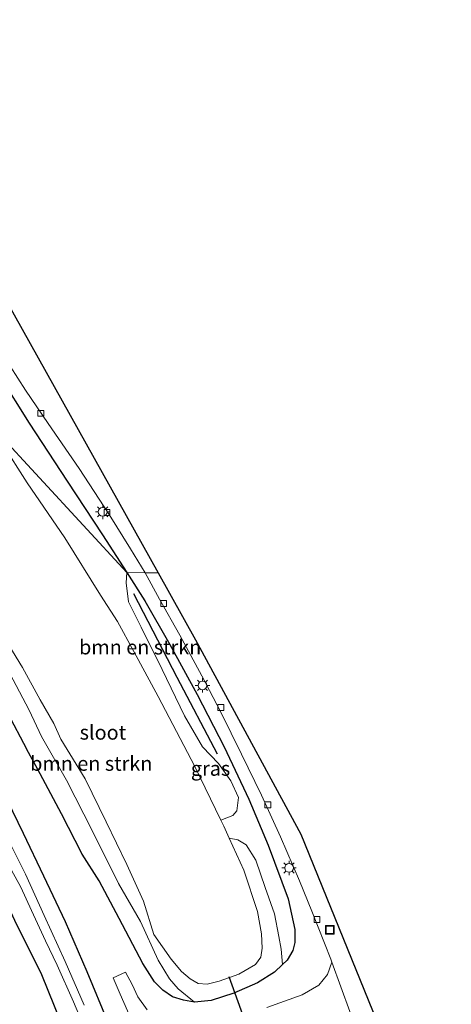
# Model space of a CAD drawing. Units: metres. Extents: x 169994 to 180003, y 447005 to 450001.
# Drawn here: x 170549 to 170623, y 448714 to 448884 of the extents above; entities that cross this region are included whole.
import ezdxf
from ezdxf.enums import TextEntityAlignment as Align

# ---------------------------------------------------------------- set-up
doc = ezdxf.new("R2010")
doc.units = ezdxf.units.M
doc.layers.get('0').update_dxf_attribs({"lineweight": 25})
for name, color, linetype in [('B-ME-GR-BOMENRIJ-L-B1', 10, 'Continuous'), ('B-ME-GW-INSTEEKWATERGANG-L-B1', 10, 'Continuous'), ('B-ME-KG-KADASTRAAL-OPNAMEDTMGRENS-L-B1', 10, 'Continuous'), ('B-ME-KW-DUIKER-L-B1', 10, 'Continuous')]:
    doc.layers.add(name, color=color, linetype=linetype)
for name, color, linetype, lineweight in [('B-ME-GR-BOMENSTRUIKEN-GV-B6', 93, 'Continuous', 18), ('B-ME-IE-GRASLAND-GV-B6', 93, 'Continuous', 18), ('B-ME-IE-HULPGEOMETRIE-L-B1', 53, 'Continuous', 18), ('B-ME-IE-INRICHTINGSELEMENT-S-B1', 253, 'Continuous', 18), ('B-ME-IE-MEUBILAIR_WEGMEUBILAIR-LICHTMAST-S-B1', 8, 'Continuous', 18), ('B-ME-OG-WATER-GV-B6', 153, 'Continuous', 18), ('B-ME-VH-VERH_SOORT-BITUMEN-GV-B6', 8, 'IE-TERREINAFSCHEIDING-NATUURLIJK-HOUTWAL', 18), ('B-ME-VH-VERH_SOORT-ONVERHARD-GV-B6', 8, 'Continuous', 18), ('B-ME-VV-KOLK-S-B1', 8, 'Continuous', 18)]:
    doc.layers.add(name, color=color, linetype=linetype, lineweight=lineweight)
doc.styles.add('NLCS-ISO', font='NLCS-ISO.TTF')
doc.linetypes.add('IE-TERREINAFSCHEIDING-NATUURLIJK-HOUTWAL', pattern='A,7,-1.5,[67,NLCS.SHX,S=0.75,R=45,X=0,Y=0],-1.5,7,-1.5,[70,NLCS.SHX,S=0.75,R=0,X=0,Y=0],-1.5', length=20)

# ---------------------------------------------------------------- blocks, each defined once
blk = doc.blocks.new('lantaarnpaal')
for p, q in [((-0.75, 0), (-1.25, 0)), ((-0.88, 0.88), (-0.53, 0.53)), ((0, 0.75), (0, 1.25)), ((0.53, 0.53), (0.88, 0.88)), ((0.75, 0), (1.25, 0)), ((-0.53, -0.53), (-0.88, -0.88)), ((0, -0.75), (0, -1.25)), ((0.53, -0.53), (0.88, -0.88))]:
    blk.add_line(p, q)
blk.add_circle((0, 0), 0.75)
blk = doc.blocks.new('kolk')
blk.add_lwpolyline([(-0.5, -0.5), (0.5, -0.5), (0.5, 0.5), (-0.5, 0.5)], close=True)
blk = doc.blocks.new('put')
for p, q in [((0.75, 0.75), (-0.75, 0.75)), ((-0.75, 0.75), (-0.75, -0.75)), ((0.75, -0.75), (0.75, 0.75)), ((-0.75, -0.75), (0.75, -0.75))]:
    blk.add_line(p, q)
blk.add_lwpolyline([(-0.625, 0.625), (0.625, 0.625), (0.625, -0.625), (-0.625, -0.625)], close=True)

msp = doc.modelspace()

# ---------------------------------------------------------------- linework, layer by layer
at = {"layer": 'B-ME-GR-BOMENRIJ-L-B1'}
msp.add_polyline3d([(170582.893, 448757.428, 7.678), (170575.915, 448770.626, 7.699), (170568.474, 448785.053, 7.768)], dxfattribs=at)
at = {"layer": 'B-ME-GR-BOMENSTRUIKEN-GV-B6'}
for points in [[(170545.349, 448822.549, 8.065), (170550.485, 448814.399, 8.044), (170557.012, 448804.45, 8.028), (170563.127, 448795.171, 7.976), (170567.294, 448788.727, 7.952), (170544.686, 448813.178, 6.821)], [(170567.294, 448788.727, 7.952), (170567.172, 448786.904, 7.682), (170567.558, 448783.652, 7.446), (170569.724, 448779.29, 7.348), (170573.355, 448772.006, 7.397), (170577.191, 448764.047, 7.405), (170580.305, 448758.692, 7.413), (170583.061, 448755.827, 7.499), (170585.181, 448752.872, 7.609), (170586.47, 448749.957, 7.368), (170586.218, 448747.675, 7.079), (170585.508, 448746.894, 6.871), (170583.454, 448746.059, 6.58), (170578.95, 448755.331, 6.58), (170572.66, 448767.337, 6.58), (170568.49, 448775.121, 6.58), (170565.664, 448780.286, 6.58), (170562.731, 448784.83, 6.582), (170556.612, 448794.669, 6.582), (170550.129, 448804.162, 6.582), (170545.844, 448810.932, 6.582), (170544.296, 448813.387, 6.505), (170544.686, 448813.178, 6.821), (170567.294, 448788.727, 7.952)], [(170544.422, 448780.349, 6.582), (170549.348, 448772.33, 6.582), (170552.404, 448766.79, 6.582), (170554.76, 448762.694, 6.58), (170555.957, 448760.011, 6.58), (170560.13, 448753.166, 6.58), (170563.725, 448745.804, 6.58), (170567.274, 448738.452, 6.58), (170570.121, 448732.122, 6.58), (170571.936, 448726.372, 6.58), (170574.909, 448722.165, 6.58), (170576.684, 448720.008, 6.58), (170578.183, 448718.737, 6.58), (170579.56, 448717.956, 6.58), (170581.087, 448717.847, 6.58), (170583.132, 448718.345, 6.58), (170586.55, 448719.563, 6.58), (170589.395, 448721.255, 6.58), (170590.313, 448722.493, 6.58), (170590.554, 448724.032, 6.58), (170590.435, 448726.487, 6.58), (170589.757, 448730.367, 6.58), (170587.397, 448737.476, 6.58), (170584.896, 448742.962, 6.58), (170586.378, 448742.687, 6.71), (170587.813, 448741.824, 7.093), (170589.474, 448739.201, 7.288), (170591.078, 448734.472, 7.317), (170592.676, 448729.98, 7.317), (170593.389, 448726.05, 7.431), (170593.832, 448723.887, 7.516), (170594.026, 448721.226, 7.911), (170592.68, 448719.921, 7.883), (170589.769, 448718.093, 7.858), (170585.668, 448716.295, 7.83), (170581.783, 448715.03, 7.826), (170578.89, 448714.741, 7.867), (170576.129, 448717.061, 7.439), (170574.61, 448718.744, 7.317), (170572.693, 448722.005, 7.313), (170569.613, 448728.65, 7.345), (170565.827, 448735.178, 7.325), (170561.357, 448744.161, 7.288), (170556.906, 448752.956, 7.272), (170552.61, 448760.471, 7.268), (170550.507, 448765.03, 7.238), (170547.157, 448771.297, 7.238)]]:
    msp.add_polyline3d(points, dxfattribs=at)
at = {"layer": 'B-ME-GW-INSTEEKWATERGANG-L-B1'}
for points in [[(170519.709, 448890.768, 8.073), (170521.448, 448881.748, 8.04), (170523.586, 448872.814, 8.061), (170526.622, 448862.896, 8.113), (170528.33, 448856.62, 8.105), (170531.12, 448849.345, 8.057), (170534.226, 448842.735, 8.077), (170536.919, 448836.932, 8.061), (170540.994, 448829.63, 8.036), (170545.349, 448822.549, 8.065), (170550.485, 448814.399, 8.044), (170557.012, 448804.45, 8.028), (170563.127, 448795.171, 7.976), (170567.294, 448788.727, 7.952)], [(170506.168, 448833.807, 7.976), (170508.714, 448828.233, 8.057), (170512.904, 448820.551, 8.057), (170516.591, 448814.156, 8.078), (170523.6, 448802.045, 8.061), (170529.494, 448793.29, 8.094), (170535.285, 448784.273, 8.18), (170541.716, 448773.398, 8.204), (170546.734, 448764.687, 8.192), (170550.107, 448758.217, 7.997)], [(170567.294, 448788.727, 7.952), (170570.373, 448783.827, 7.985), (170574.674, 448776.301, 7.964), (170579.353, 448767.711, 7.944), (170583.993, 448758.684, 7.94), (170588.246, 448749.696, 7.952), (170591.551, 448741.753, 7.972), (170594.997, 448732.508, 7.985), (170596.136, 448727.256, 7.948), (170596.172, 448725.024, 7.944), (170595.845, 448723.619, 7.928), (170594.83, 448722.006, 7.928), (170594.026, 448721.226, 7.911), (170592.68, 448719.921, 7.883), (170589.769, 448718.093, 7.858), (170585.668, 448716.295, 7.83), (170581.783, 448715.03, 7.826), (170578.89, 448714.741, 7.867), (170577.044, 448715.106, 7.924), (170575.135, 448715.695, 7.924), (170573.479, 448716.809, 7.924), (170572.046, 448718.258, 7.919), (170570.036, 448721.413, 7.919), (170565.942, 448729.13, 7.948), (170562.539, 448735.626, 7.968), (170559.595, 448740.218, 7.997), (170556.071, 448747.149, 8.013), (170551.911, 448754.908, 7.997), (170550.107, 448758.217, 7.997)], [(170564.051, 448711.255, 8.029), (170560.449, 448719.962, 8.042), (170556.728, 448728.586, 8.078), (170553.014, 448736.422, 8.131), (170549.523, 448743.772, 8.147), (170546.778, 448749.481, 8.131)], [(170555.923, 448711.366, 8.331), (170552.652, 448719.429, 8.331), (170548.055, 448728.788, 8.331), (170545.101, 448734.978, 8.416), (170542.74, 448739.545, 8.359), (170540.931, 448743.242, 8.351)]]:
    msp.add_polyline3d(points, dxfattribs=at)
at = {"layer": 'B-ME-IE-GRASLAND-GV-B6'}
for points in [[(170488.929, 448843.042, 8.117), (170490.365, 448839.477, 8.119), (170492.046, 448835.327, 8.102), (170495.007, 448828.387, 8.18), (170498.171, 448821.851, 8.196), (170501.819, 448814.038, 8.123), (170506.664, 448804.956, 8.11), (170511.762, 448796.421, 8.167), (170516.174, 448788.653, 8.143), (170522.077, 448778.609, 8.167), (170526.944, 448770.068, 8.241), (170532.794, 448758.701, 8.359), (170538.378, 448748.904, 8.453), (170540.931, 448743.242, 8.351), (170542.74, 448739.545, 8.359), (170545.101, 448734.978, 8.416), (170548.055, 448728.788, 8.331), (170552.652, 448719.429, 8.331), (170555.923, 448711.366, 8.331)], [(170555.923, 448711.366, 8.331), (170552.652, 448719.429, 8.331), (170548.055, 448728.788, 8.331), (170545.101, 448734.978, 8.416), (170542.74, 448739.545, 8.359), (170540.931, 448743.242, 8.351), (170538.378, 448748.904, 8.453), (170532.794, 448758.701, 8.359), (170526.944, 448770.068, 8.241), (170522.077, 448778.609, 8.167), (170516.174, 448788.653, 8.143), (170511.762, 448796.421, 8.167), (170506.664, 448804.956, 8.11), (170501.819, 448814.038, 8.123), (170498.171, 448821.851, 8.196), (170495.007, 448828.387, 8.18), (170492.046, 448835.327, 8.102), (170490.365, 448839.477, 8.119), (170488.929, 448843.042, 8.117), (170492.243, 448841.267, 6.562)], [(170492.243, 448841.267, 6.562), (170493.447, 448838.106, 6.492), (170495.072, 448834.753, 6.492), (170498.215, 448828.033, 6.492), (170501.297, 448821.127, 6.492), (170505.188, 448813.364, 6.484), (170509.174, 448805.908, 6.48), (170512.336, 448800.21, 6.48), (170517.643, 448791.065, 6.455), (170523.141, 448782.37, 6.431), (170527.415, 448774.62, 6.419), (170532.093, 448766.923, 6.415), (170535.336, 448760.697, 6.394), (170540.076, 448752.188, 6.374), (170542.955, 448746.552, 6.344), (170544.744, 448743.163, 6.344), (170546.847, 448738.626, 6.401), (170549.073, 448734.531, 6.421), (170550.877, 448730.518, 6.421), (170553.272, 448725.31, 6.413), (170555.327, 448721.116, 6.413), (170558.099, 448714.783, 6.413), (170560.315, 448709.628, 6.425)], [(170559.928, 448714.246, 6.388), (170556.693, 448721.748, 6.392), (170553.063, 448729.646, 6.397), (170549.871, 448736.754, 6.401), (170546.637, 448743.191, 6.401), (170544.356, 448747.806, 6.405), (170542.98, 448750.507, 6.468), (170540.469, 448755.354, 6.468), (170536.832, 448761.666, 6.476), (170532.218, 448769.813, 6.488), (170528.104, 448776.821, 6.488), (170523.312, 448784.846, 6.549), (170517.662, 448794.499, 6.553), (170512.06, 448804.647, 6.553), (170506.555, 448815.086, 6.553), (170501.618, 448825.132, 6.557), (170497.713, 448833.812, 6.557), (170495.053, 448839.762, 6.55), (170497.741, 448838.322, 8.032)], [(170564.051, 448711.255, 8.029), (170560.449, 448719.962, 8.042), (170556.728, 448728.586, 8.078), (170553.014, 448736.422, 8.131), (170549.523, 448743.772, 8.147), (170546.778, 448749.481, 8.131), (170542.963, 448756.868, 8.061), (170539.372, 448763.085, 8.061), (170535.673, 448769.254, 8.098), (170532.344, 448774.942, 8.061), (170526.871, 448784.354, 8.017), (170521.713, 448792.852, 8), (170516.488, 448801.235, 8.021), (170512.371, 448808.971, 8.004), (170507.77, 448817.75, 8.041), (170503.537, 448826.078, 7.98), (170500.237, 448832.842, 7.984), (170497.741, 448838.322, 8.032), (170506.168, 448833.807, 7.976), (170508.714, 448828.233, 8.057)], [(170497.741, 448838.322, 8.032), (170500.237, 448832.842, 7.984), (170503.537, 448826.078, 7.98), (170507.77, 448817.75, 8.041), (170512.371, 448808.971, 8.004), (170516.488, 448801.235, 8.021), (170521.713, 448792.852, 8), (170526.871, 448784.354, 8.017), (170532.344, 448774.942, 8.061), (170535.673, 448769.254, 8.098), (170539.372, 448763.085, 8.061), (170542.963, 448756.868, 8.061), (170546.778, 448749.481, 8.131), (170549.523, 448743.772, 8.147), (170553.014, 448736.422, 8.131), (170556.728, 448728.586, 8.078), (170560.449, 448719.962, 8.042), (170564.051, 448711.255, 8.029)], [(170545.937, 448826.269, 8.133), (170549.848, 448820.121, 8.137), (170553.733, 448814.382, 8.109), (170559.077, 448806.629, 8.081), (170564.227, 448798.667, 8.077), (170567.923, 448792.758, 8.04), (170570.432, 448788.671, 7.993), (170567.294, 448788.727, 7.952), (170563.127, 448795.171, 7.976), (170557.012, 448804.45, 8.028), (170550.485, 448814.399, 8.044), (170545.349, 448822.549, 8.065)], [(170546.734, 448764.687, 8.192), (170550.107, 448758.217, 7.997), (170551.911, 448754.908, 7.997), (170556.071, 448747.149, 8.013), (170559.595, 448740.218, 7.997), (170562.539, 448735.626, 7.968), (170565.942, 448729.13, 7.948), (170570.036, 448721.413, 7.919), (170572.046, 448718.258, 7.919), (170573.479, 448716.809, 7.924), (170575.135, 448715.695, 7.924), (170577.044, 448715.106, 7.924), (170578.89, 448714.741, 7.867), (170581.783, 448715.03, 7.826), (170585.668, 448716.295, 7.83), (170589.769, 448718.093, 7.858), (170592.68, 448719.921, 7.883), (170594.026, 448721.226, 7.911), (170594.83, 448722.006, 7.928), (170595.845, 448723.619, 7.928), (170596.172, 448725.024, 7.944), (170596.136, 448727.256, 7.948), (170594.997, 448732.508, 7.985), (170591.551, 448741.753, 7.972), (170588.246, 448749.696, 7.952), (170583.993, 448758.684, 7.94), (170579.353, 448767.711, 7.944), (170574.674, 448776.301, 7.964), (170570.373, 448783.827, 7.985), (170567.294, 448788.727, 7.952), (170570.432, 448788.671, 7.993), (170572.905, 448784.101, 8.021), (170576.415, 448777.946, 8.013), (170580.181, 448770.937, 8.013), (170583.447, 448764.666, 8.013), (170586.967, 448757.451, 8.013), (170590.407, 448750.403, 8.013), (170593.682, 448743.2, 8.013), (170596.953, 448735.63, 8.013), (170599.063, 448730.394, 8.013), (170602.328, 448722.173, 8.013), (170602.529, 448721.621, 8.013), (170601.753, 448719.529, 8.046), (170600.295, 448717.65, 8.046), (170597.427, 448716.017, 8.033), (170591.355, 448713.856, 7.96)], [(170567.294, 448788.727, 7.952), (170570.373, 448783.827, 7.985), (170574.674, 448776.301, 7.964), (170579.353, 448767.711, 7.944), (170583.993, 448758.684, 7.94), (170588.246, 448749.696, 7.952), (170591.551, 448741.753, 7.972), (170594.997, 448732.508, 7.985), (170596.136, 448727.256, 7.948), (170596.172, 448725.024, 7.944), (170595.845, 448723.619, 7.928), (170594.83, 448722.006, 7.928), (170594.026, 448721.226, 7.911), (170593.832, 448723.887, 7.516), (170593.389, 448726.05, 7.431), (170592.676, 448729.98, 7.317), (170591.078, 448734.472, 7.317), (170589.474, 448739.201, 7.288), (170587.813, 448741.824, 7.093), (170586.378, 448742.687, 6.71), (170584.896, 448742.962, 6.58), (170583.942, 448745.054, 6.58), (170583.454, 448746.059, 6.58), (170585.508, 448746.894, 6.871), (170586.218, 448747.675, 7.079), (170586.47, 448749.957, 7.368), (170585.181, 448752.872, 7.609), (170583.061, 448755.827, 7.499), (170580.305, 448758.692, 7.413), (170577.191, 448764.047, 7.405), (170573.355, 448772.006, 7.397), (170569.724, 448779.29, 7.348), (170567.558, 448783.652, 7.446), (170567.172, 448786.904, 7.682), (170567.294, 448788.727, 7.952)], [(170547.157, 448771.297, 7.238), (170550.507, 448765.03, 7.238), (170552.61, 448760.471, 7.268), (170556.906, 448752.956, 7.272), (170561.357, 448744.161, 7.288), (170565.827, 448735.178, 7.325), (170569.613, 448728.65, 7.345), (170572.693, 448722.005, 7.313), (170574.61, 448718.744, 7.317), (170576.129, 448717.061, 7.439), (170578.89, 448714.741, 7.867), (170577.044, 448715.106, 7.924), (170575.135, 448715.695, 7.924), (170573.479, 448716.809, 7.924), (170572.046, 448718.258, 7.919), (170570.036, 448721.413, 7.919), (170565.942, 448729.13, 7.948), (170562.539, 448735.626, 7.968), (170559.595, 448740.218, 7.997), (170556.071, 448747.149, 8.013), (170551.911, 448754.908, 7.997), (170550.107, 448758.217, 7.997), (170546.734, 448764.687, 8.192)], [(170570.78, 448713.456, 8.042), (170569.146, 448715.657, 8.009), (170568.187, 448717.798, 8.033), (170567.043, 448719.895, 8.123), (170564.951, 448718.963, 8.131), (170566.126, 448716.149, 8.127), (170568.418, 448710.926, 8.123)]]:
    msp.add_polyline3d(points, dxfattribs=at)
at = {"layer": 'B-ME-IE-HULPGEOMETRIE-L-B1'}
msp.add_polyline3d([(170572.658, 448788.631, 8.129), (170570.432, 448788.671, 7.993), (170567.294, 448788.727, 7.952), (170544.686, 448813.178, 6.821)], dxfattribs=at)
at = {"layer": 'B-ME-KG-KADASTRAAL-OPNAMEDTMGRENS-L-B1'}
for points in [[(170551.595, 449019.662, 8.063), (170549.687, 449015.037, 8.113), (170546.656, 449007.689, 8.15), (170528.555, 448943.491, 8.137), (170525.896, 448919.573, 8.158), (170528.023, 448887.681, 8.117), (170535.469, 448855.258, 8.162), (170572.658, 448788.631, 8.129)], [(170572.658, 448788.631, 8.129), (170579.081, 448777.124, 8.147), (170597.173, 448743.664, 8.119), (170611.72, 448707.804, 8.053), (170627.56, 448647.391, 8.094), (170642.437, 448610.217, 8.098), (170654.193, 448599.384, 8.192)]]:
    msp.add_polyline3d(points, dxfattribs=at)
at = {"layer": 'B-ME-KW-DUIKER-L-B1'}
msp.add_line((170591.287, 448701.434, 6.657), (170584.871, 448719.083, 6.657), dxfattribs=at)
at = {"layer": 'B-ME-OG-WATER-GV-B6'}
for points in [[(170560.315, 448709.628, 6.425), (170558.099, 448714.783, 6.413), (170555.327, 448721.116, 6.413), (170553.272, 448725.31, 6.413), (170550.877, 448730.518, 6.421), (170549.073, 448734.531, 6.421), (170546.847, 448738.626, 6.401), (170544.744, 448743.163, 6.344), (170542.955, 448746.552, 6.344), (170540.076, 448752.188, 6.374), (170535.336, 448760.697, 6.394), (170532.093, 448766.923, 6.415), (170527.415, 448774.62, 6.419), (170523.141, 448782.37, 6.431), (170517.643, 448791.065, 6.455), (170512.336, 448800.21, 6.48), (170509.174, 448805.908, 6.48), (170505.188, 448813.364, 6.484), (170501.297, 448821.127, 6.492), (170498.215, 448828.033, 6.492), (170495.072, 448834.753, 6.492), (170493.447, 448838.106, 6.492), (170492.243, 448841.267, 6.562), (170495.053, 448839.762, 6.55)], [(170495.053, 448839.762, 6.55), (170497.713, 448833.812, 6.557), (170501.618, 448825.132, 6.557), (170506.555, 448815.086, 6.553), (170512.06, 448804.647, 6.553), (170517.662, 448794.499, 6.553), (170523.312, 448784.846, 6.549), (170528.104, 448776.821, 6.488), (170532.218, 448769.813, 6.488), (170536.832, 448761.666, 6.476), (170540.469, 448755.354, 6.468), (170542.98, 448750.507, 6.468), (170544.356, 448747.806, 6.405), (170546.637, 448743.191, 6.401), (170549.871, 448736.754, 6.401), (170553.063, 448729.646, 6.397), (170556.693, 448721.748, 6.392), (170559.928, 448714.246, 6.388)], [(170545.844, 448810.932, 6.582), (170550.129, 448804.162, 6.582), (170556.612, 448794.669, 6.582), (170562.731, 448784.83, 6.582), (170565.664, 448780.286, 6.58), (170568.49, 448775.121, 6.58), (170572.66, 448767.337, 6.58), (170578.95, 448755.331, 6.58), (170583.454, 448746.059, 6.58), (170583.942, 448745.054, 6.58), (170584.896, 448742.962, 6.58), (170587.397, 448737.476, 6.58), (170589.757, 448730.367, 6.58), (170590.435, 448726.487, 6.58), (170590.554, 448724.032, 6.58), (170590.313, 448722.493, 6.58), (170589.395, 448721.255, 6.58), (170586.55, 448719.563, 6.58), (170583.132, 448718.345, 6.58), (170581.087, 448717.847, 6.58), (170579.56, 448717.956, 6.58), (170578.183, 448718.737, 6.58), (170576.684, 448720.008, 6.58), (170574.909, 448722.165, 6.58), (170571.936, 448726.372, 6.58), (170570.121, 448732.122, 6.58), (170567.274, 448738.452, 6.58), (170563.725, 448745.804, 6.58), (170560.13, 448753.166, 6.58), (170555.957, 448760.011, 6.58), (170554.76, 448762.694, 6.58), (170552.404, 448766.79, 6.582), (170549.348, 448772.33, 6.582), (170544.422, 448780.349, 6.582)]]:
    msp.add_polyline3d(points, dxfattribs=at)
at = {"layer": 'B-ME-VH-VERH_SOORT-BITUMEN-GV-B6'}
for points in [[(170528.023, 448887.681, 8.117), (170535.469, 448855.258, 8.162), (170572.658, 448788.631, 8.129), (170570.432, 448788.671, 7.993), (170567.923, 448792.758, 8.04), (170564.227, 448798.667, 8.077), (170559.077, 448806.629, 8.081), (170553.733, 448814.382, 8.109), (170549.848, 448820.121, 8.137), (170545.937, 448826.269, 8.133), (170541.894, 448833.141, 8.129), (170539.061, 448838.618, 8.129), (170535.671, 448845.762, 8.129), (170533.056, 448852.205, 8.129), (170530.361, 448859.102, 8.125), (170528.617, 448865.193, 8.125), (170526.929, 448871.255, 8.121), (170525.083, 448878.792, 8.121), (170524.438, 448882.392, 8.154), (170523.433, 448888.74, 8.121)], [(170623.478, 448647.674, 8.09), (170621.977, 448654.993, 8.086), (170620.682, 448661.257, 8.086), (170618.381, 448671.066, 8.082), (170615.998, 448680.478, 8.139), (170613.996, 448687.503, 8.139), (170611.214, 448696.552, 8.013), (170608.455, 448705.134, 8.013), (170606.692, 448710.101, 8.013), (170605.617, 448713.128, 8.013), (170602.529, 448721.621, 8.013), (170602.328, 448722.173, 8.013), (170599.063, 448730.394, 8.013), (170596.953, 448735.63, 8.013), (170593.682, 448743.2, 8.013), (170590.407, 448750.403, 8.013), (170586.967, 448757.451, 8.013), (170583.447, 448764.666, 8.013), (170580.181, 448770.937, 8.013), (170576.415, 448777.946, 8.013), (170572.905, 448784.101, 8.021), (170570.432, 448788.671, 7.993), (170572.658, 448788.631, 8.129)], [(170572.658, 448788.631, 8.129), (170579.081, 448777.124, 8.147), (170597.173, 448743.664, 8.119), (170611.72, 448707.804, 8.053), (170627.56, 448647.391, 8.094)]]:
    msp.add_polyline3d(points, dxfattribs=at)
at = {"layer": 'B-ME-VH-VERH_SOORT-ONVERHARD-GV-B6'}
for points in [[(170591.355, 448713.856, 7.96), (170597.427, 448716.017, 8.033), (170600.295, 448717.65, 8.046), (170601.753, 448719.529, 8.046), (170602.529, 448721.621, 8.013), (170605.617, 448713.128, 8.013)], [(170568.418, 448710.926, 8.123), (170566.126, 448716.149, 8.127), (170564.951, 448718.963, 8.131), (170567.043, 448719.895, 8.123), (170568.187, 448717.798, 8.033), (170569.146, 448715.657, 8.009), (170570.78, 448713.456, 8.042)]]:
    msp.add_polyline3d(points, dxfattribs=at)

# ---------------------------------------------------------------- block references
at = {"layer": 'B-ME-IE-INRICHTINGSELEMENT-S-B1', "rotation": 90}
msp.add_blockref('put', (170602.191, 448727.219, 8.07), dxfattribs=at)
at = {"layer": 'B-ME-IE-MEUBILAIR_WEGMEUBILAIR-LICHTMAST-S-B1', "rotation": 90}
for p in [(170563.128, 448799.15, 8), (170580.284, 448769.282, 8.095), (170595.167, 448737.853, 8.07)]:
    msp.add_blockref('lantaarnpaal', p, dxfattribs=at)
at = {"layer": 'B-ME-VV-KOLK-S-B1', "rotation": 90}
for p in [(170552.499, 448816.109, 8.198), (170563.883, 448799.042, 8.198), (170573.629, 448783.378, 7.997), (170583.433, 448765.474, 8.009), (170591.511, 448748.707, 8.021), (170599.975, 448728.989, 7.985)]:
    msp.add_blockref('kolk', p, dxfattribs=at)

# ---------------------------------------------------------------- texts
at = {"layer": 'B-ME-GR-BOMENSTRUIKEN-GV-B6', "ltscale": 0.2, "style": 'NLCS-ISO'}
for p in [(170569.577, 448775.8567), (170561.1665, 448755.8319)]:
    msp.add_text('bmn en strkn', height=2.5, dxfattribs=at).set_placement(p, align=Align.MIDDLE_CENTER)
at = {"layer": 'B-ME-IE-GRASLAND-GV-B6', "ltscale": 0.2, "style": 'NLCS-ISO'}
msp.add_text('gras', height=2.5, dxfattribs=at).set_placement((170581.672, 448754.9765), align=Align.MIDDLE_CENTER)
at = {"layer": 'B-ME-OG-WATER-GV-B6', "ltscale": 0.2, "style": 'NLCS-ISO'}
msp.add_text('sloot', height=2.5, dxfattribs=at).set_placement((170563.1699, 448761.1912), align=Align.MIDDLE_CENTER)

doc.saveas('drawing.dxf')
